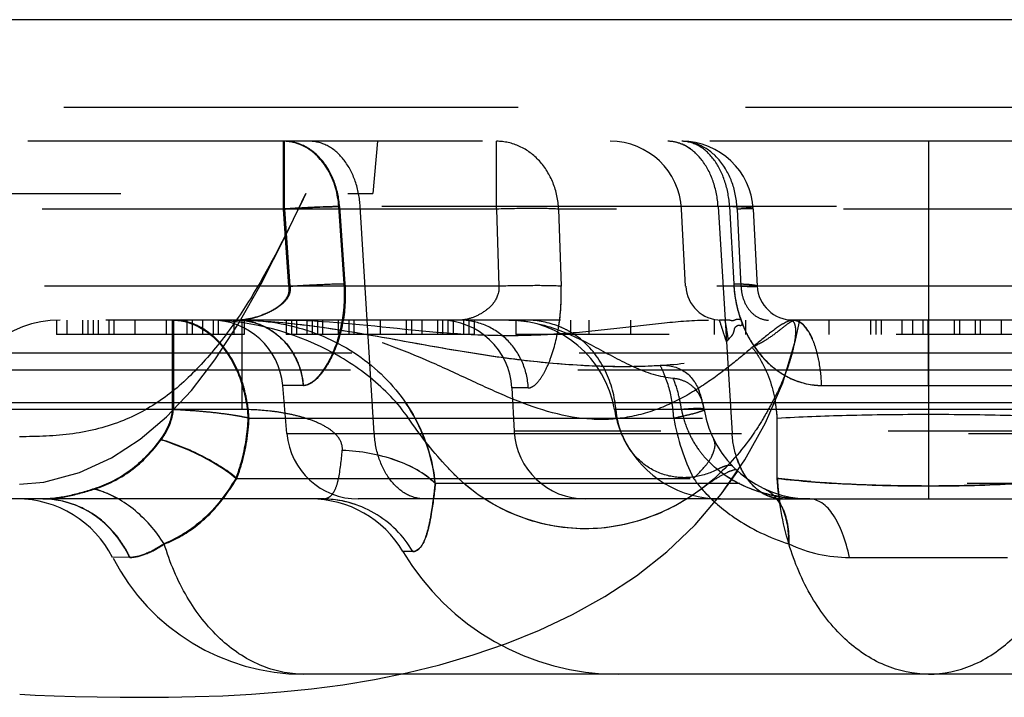
# Model space of a CAD drawing. Units: millimetres. Extents: x 2044 to 2466, y -3751 to -3450.
# Drawn here: x 2146 to 2160, y -3694 to -3685 of the extents above; entities that cross this region are included whole.
import ezdxf

# ---------------------------------------------------------------- set-up
doc = ezdxf.new("R2010")
doc.units = ezdxf.units.MM
doc.linetypes.add('HIDDEN', pattern=[9.525, 6.35, -3.175])
doc.layers.add('DEFAULT_2', color=8, linetype='HIDDEN')

msp = doc.modelspace()

# ---------------------------------------------------------------- linework, layer by layer
at = {"color": 7, "linetype": 'Continuous'}
for p, q in [((2123.561, -3684.629), (2194.025, -3684.629)), ((2123.093, -3689.979), (2194.493, -3689.979)), ((2163.155, -3690.079), (2154.427, -3690.079)), ((2155.885, -3691.329), (2161.698, -3691.329)), ((2157.688, -3692.146), (2159.897, -3692.146)), ((2166.178, -3693.779), (2151.411, -3693.779))]:
    msp.add_line(p, q, dxfattribs=at)
for points in [[(2151.053, -3693.853), (2151.506, -3693.76), (2151.965, -3693.646), (2152.429, -3693.509), (2152.895, -3693.349), (2153.359, -3693.162), (2153.819, -3692.944), (2154.272, -3692.692), (2154.713, -3692.402), (2155.135, -3692.069), (2155.532, -3691.689), (2155.845, -3691.322)], [(2150.172, -3693.984), (2150.608, -3693.927), (2151.053, -3693.853)], [(2146.098, -3694.06), (2146.312, -3694.073), (2146.576, -3694.083), (2146.87, -3694.091), (2147.177, -3694.097), (2147.497, -3694.101), (2147.83, -3694.102), (2148.176, -3694.099), (2148.545, -3694.092), (2148.932, -3694.079), (2149.332, -3694.058), (2149.746, -3694.027), (2150.172, -3693.984)]]:
    msp.add_lwpolyline(points, dxfattribs=at)
for centre, radius, start, end in [((2152.688, -3690.251), 1.747, 5.6274, 8.9776), ((2155.884, -3689.829), 1.5, 207.4188, 270), ((2157.39, -3689.64), 2.348, 227.5031, 228.8409), ((2157.688, -3690.146), 2, 244.9715, 269.9993)]:
    msp.add_arc(centre, radius, start, end, dxfattribs=at)
for points, knots in [([(2154.555, -3690.523), (2154.538, -3690.492), (2154.474, -3690.351), (2154.439, -3690.198), (2154.427, -3690.079)], [0, 0, 0, 0, 0.230729, 1, 1, 1, 1]), ([(2156.842, -3691.958), (2156.843, -3691.894), (2156.835, -3691.675), (2156.77, -3691.446), (2156.671, -3691.324)], [0, 0, 0, 0, 0.288346, 1, 1, 1, 1]), ([(2157.688, -3692.146), (2157.664, -3692.032), (2157.607, -3691.825), (2157.481, -3691.562), (2157.329, -3691.382), (2157.195, -3691.329), (2157.136, -3691.329)], [0, 0, 0, 0, 0.334866, 0.61392, 0.83041, 1, 1, 1, 1]), ([(2155.845, -3691.407), (2155.92, -3691.472), (2156.222, -3691.705), (2156.574, -3691.871), (2156.842, -3691.958)], [0, 0, 0, 0, 0.259383, 1, 1, 1, 1]), ([(2158.793, -3693.779), (2158.585, -3693.779), (2158.15, -3693.685), (2157.58, -3693.293), (2157.123, -3692.698), (2156.92, -3692.217), (2156.842, -3691.958)], [0, 0, 0, 0, 0.219098, 0.454555, 0.715063, 1, 1, 1, 1]), ([(2158.793, -3693.779), (2159, -3693.779), (2159.436, -3693.685), (2160.005, -3693.293), (2160.462, -3692.698), (2160.665, -3692.217), (2160.743, -3691.958)], [0, 0, 0, 0, 0.219098, 0.454555, 0.715063, 1, 1, 1, 1])]:
    msp.add_open_spline(points, degree=3, knots=knots, dxfattribs=at)
at = {"layer": 'DEFAULT_2', "color": 8, "linetype": 'HIDDEN'}
for p, q in [((2191.161, -3685.855), (2126.425, -3685.855)), ((2190.661, -3686.329), (2126.924, -3686.329)), ((2149.782, -3687.277), (2149.782, -3686.329)), ((2149.789, -3687.277), (2149.789, -3686.329)), ((2149.795, -3687.277), (2149.795, -3686.329)), ((2151.093, -3686.329), (2151.029, -3687.059)), ((2152.759, -3687.277), (2152.759, -3686.329)), ((2158.793, -3686.329), (2158.793, -3687.242)), ((2141.157, -3687.059), (2151.029, -3687.059)), ((2150.064, -3687.118), (2150.093, -3687.059)), ((2152.759, -3687.277), (2137.344, -3687.277)), ((2149.858, -3688.355), (2149.782, -3687.277)), ((2149.789, -3687.277), (2149.864, -3688.355)), ((2149.795, -3687.277), (2149.871, -3688.355)), ((2150.629, -3688.321), (2150.554, -3687.242)), ((2167.032, -3687.242), (2150.554, -3687.242)), ((2150.564, -3687.242), (2150.639, -3688.321)), ((2151.049, -3690.416), (2150.853, -3687.242)), ((2152.759, -3687.277), (2152.791, -3688.355)), ((2153.625, -3687.277), (2153.661, -3688.355)), ((2163.957, -3687.277), (2153.625, -3687.277)), ((2155.4, -3688.355), (2155.344, -3687.277)), ((2155.853, -3687.242), (2156.05, -3690.416)), ((2156.014, -3687.242), (2156.071, -3688.321)), ((2156.119, -3687.277), (2156.173, -3688.355)), ((2156.344, -3687.277), (2156.4, -3688.355)), ((2158.793, -3687.242), (2158.793, -3690.416)), ((2152.791, -3688.355), (2137.4, -3688.355)), ((2162.188, -3688.355), (2155.4, -3688.355)), ((2191.75, -3688.829), (2125.836, -3688.829)), ((2146.609, -3688.829), (2146.609, -3689.029)), ((2146.755, -3688.829), (2146.755, -3689.029)), ((2146.974, -3688.829), (2146.974, -3689.029)), ((2147.047, -3688.829), (2147.047, -3689.029)), ((2147.12, -3688.829), (2147.12, -3689.029)), ((2147.193, -3688.829), (2147.193, -3689.029)), ((2147.339, -3688.829), (2147.339, -3689.029)), ((2147.411, -3688.829), (2147.411, -3689.029)), ((2147.703, -3688.829), (2147.703, -3689.029)), ((2148.141, -3688.829), (2148.141, -3689.029)), ((2148.228, -3688.829), (2148.228, -3690.079)), ((2148.236, -3688.829), (2148.236, -3690.079)), ((2148.244, -3688.829), (2148.244, -3690.079)), ((2148.432, -3688.829), (2148.432, -3689.029)), ((2148.505, -3688.829), (2148.505, -3689.029)), ((2148.651, -3688.829), (2148.651, -3689.029)), ((2148.797, -3688.829), (2148.797, -3689.029)), ((2148.87, -3688.829), (2148.87, -3689.029)), ((2149.089, -3688.829), (2149.089, -3689.029)), ((2149.198, -3688.829), (2149.198, -3690.079)), ((2149.234, -3688.829), (2149.234, -3689.029)), ((2149.818, -3688.829), (2149.818, -3689.029)), ((2149.891, -3688.829), (2149.891, -3689.029)), ((2149.964, -3688.829), (2149.964, -3689.029)), ((2150.109, -3688.829), (2150.109, -3689.029)), ((2150.182, -3688.829), (2150.182, -3689.029)), ((2150.255, -3688.829), (2150.255, -3689.029)), ((2150.328, -3688.829), (2150.328, -3689.029)), ((2150.547, -3688.829), (2150.547, -3689.029)), ((2150.693, -3688.829), (2150.693, -3689.029)), ((2150.766, -3688.829), (2150.766, -3689.029)), ((2151.13, -3688.829), (2151.13, -3689.029)), ((2151.495, -3688.829), (2151.495, -3689.029)), ((2151.568, -3688.829), (2151.568, -3689.029)), ((2151.714, -3688.829), (2151.714, -3689.029)), ((2151.932, -3688.829), (2151.932, -3689.029)), ((2152.005, -3688.829), (2152.005, -3689.029)), ((2152.078, -3688.829), (2152.078, -3689.029)), ((2152.151, -3688.829), (2152.151, -3689.029)), ((2152.297, -3688.829), (2152.297, -3689.029)), ((2152.37, -3688.829), (2152.37, -3689.029)), ((2152.443, -3688.829), (2152.443, -3689.029)), ((2153.026, -3688.829), (2153.026, -3689.029)), ((2153.793, -3688.829), (2153.793, -3689.029)), ((2154.047, -3688.829), (2154.047, -3689.029)), ((2154.63, -3688.829), (2154.63, -3689.029)), ((2155.797, -3688.829), (2155.797, -3689.029)), ((2155.9, -3688.829), (2155.874, -3688.829)), ((2155.952, -3688.829), (2155.9, -3688.829)), ((2156.234, -3688.829), (2156.234, -3689.029)), ((2156.934, -3689.11), (2156.994, -3688.829)), ((2157.401, -3688.829), (2157.401, -3689.029)), ((2157.984, -3688.829), (2157.984, -3689.029)), ((2158.057, -3688.829), (2158.057, -3689.029)), ((2158.13, -3688.829), (2158.13, -3689.029)), ((2158.422, -3688.829), (2158.422, -3689.029)), ((2158.568, -3688.829), (2158.568, -3689.029)), ((2158.714, -3688.829), (2158.714, -3689.029)), ((2158.786, -3688.829), (2158.786, -3689.029)), ((2158.793, -3689.742), (2158.793, -3688.829)), ((2158.793, -3688.897), (2158.793, -3688.829)), ((2159.151, -3688.829), (2159.151, -3689.029)), ((2159.224, -3688.829), (2159.224, -3689.029)), ((2159.443, -3688.829), (2159.443, -3689.029)), ((2159.516, -3688.829), (2159.516, -3689.029)), ((2159.807, -3688.829), (2159.807, -3689.029)), ((2158.793, -3689.017), (2158.793, -3688.897)), ((2149.234, -3689.029), (2146.609, -3689.029)), ((2152.443, -3689.029), (2149.818, -3689.029)), ((2164.693, -3689.029), (2153.026, -3689.029)), ((2156.756, -3689.705), (2156.934, -3689.11)), ((2125.338, -3689.286), (2192.248, -3689.286)), ((2156.755, -3689.705), (2156.875, -3689.335)), ((2125.317, -3689.523), (2192.269, -3689.523)), ((2156.518, -3690.265), (2156.756, -3689.705)), ((2149.829, -3690.416), (2149.771, -3689.742)), ((2150.061, -3689.742), (2149.771, -3689.742)), ((2152.972, -3689.777), (2153.004, -3690.382)), ((2153.201, -3689.777), (2152.972, -3689.777)), ((2157.3, -3689.742), (2160.288, -3689.742)), ((2149.198, -3690.079), (2136.408, -3690.079)), ((2148.236, -3690.08), (2148.228, -3690.079)), ((2154.405, -3690.079), (2154.427, -3690.079)), ((2149.285, -3690.199), (2156.679, -3690.199)), ((2149.3, -3690.199), (2149.293, -3690.197)), ((2156.679, -3691.041), (2156.679, -3690.199)), ((2164.579, -3690.382), (2153.004, -3690.382)), ((2156.229, -3690.784), (2156.518, -3690.265)), ((2149.829, -3690.416), (2167.756, -3690.416)), ((2158.793, -3690.416), (2158.793, -3691.329)), ((2158.793, -3690.416), (2158.793, -3691.329)), ((2155.898, -3691.26), (2156.229, -3690.784)), ((2155.898, -3691.26), (2156.128, -3690.941)), ((2149.114, -3691.041), (2156.679, -3691.041)), ((2165.682, -3691.114), (2151.9, -3691.114)), ((2150.321, -3691.329), (2137.887, -3691.329)), ((2155.885, -3691.329), (2150.826, -3691.329)), ((2155.845, -3691.322), (2155.898, -3691.26)), ((2147.631, -3692.146), (2147.394, -3692.145)), ((2151.587, -3692.064), (2151.451, -3692.064)), ((2151.411, -3693.779), (2150.065, -3693.779))]:
    msp.add_line(p, q, dxfattribs=at)
msp.add_lwpolyline([(2146.093, -3691.12), (2146.431, -3691.092), (2146.931, -3690.96), (2147.379, -3690.752), (2147.78, -3690.491), (2148.147, -3690.181), (2148.494, -3689.812), (2148.824, -3689.383), (2149.146, -3688.887), (2149.467, -3688.321), (2149.807, -3687.653), (2150.093, -3687.059)], dxfattribs=at)
for centre, radius, start, end in [((2154.345, -3687.329), 1, 3, 90), ((2155.345, -3687.329), 1, 3, 90), ((2151.06, -3705.492), 18.26, 93.1023, 94.0134), ((2151.067, -3705.495), 18.263, 93.1048, 94.0139), ((2150.654, -3688.456), 3.009, 354.3471, 1.9054), ((2155.9, -3688.329), 0.5, 183, 270), ((2156.9, -3688.329), 0.5, 183, 270), ((2146.659, -3690.329), 1.5, 90, 170.4059), ((2148.774, -3689.829), 1, 5, 90), ((2149.127, -3689.69), 0.86, 85.3968, 89.9907), ((2149.124, -3689.719), 0.889, 67.4216, 85.3268), ((2151.973, -3689.829), 1, 3, 90), ((2152.926, -3690.329), 1.5, 9.5941, 90), ((2150.838, -3688.474), 2.823, 351.0211, 352.7027), ((2150.781, -3688.467), 2.881, 352.7011, 354.318), ((2109.57, -3703.679), 48.626, 17.656, 17.7813), ((2146.281, -3690.582), 9.828, 9.0904, 10.2732), ((2150.934, -3688.489), 2.727, 349.125, 351.0242), ((2153.197, -3690.004), 1.17, 56.5636, 62.813), ((2109.799, -3703.606), 48.386, 17.5337, 17.6562), ((2110.08, -3703.517), 48.092, 17.4031, 17.5334), ((2154.997, -3688.291), 1.287, 319.1217, 320.9673), ((2146.299, -3690.579), 9.81, 8.6612, 9.0902), ((2154.178, -3690.329), 1.5, 9.5941, 19.8067), ((2147.219, -3690.327), 2.077, 3.5349, 9.7336), ((2147.227, -3690.327), 2.077, 3.5349, 9.7336), ((2149.467, -3691.364), 2.446, 5.8622, 34.6718), ((2153.159, -3690.327), 2.079, 3.5303, 9.6992), ((2153.495, -3690.325), 1.863, 7.571, 10.7192), ((2154.617, -3690.325), 2.066, 3.5098, 11.4539), ((2154.606, -3690.327), 2.078, 3.5308, 10.0251), ((2155.884, -3689.829), 1.5, 189.5941, 207.4188), ((2156.677, -3689.829), 1.359, 190.5924, 194.8734), ((2157.136, -3689.829), 1.5, 189.5941, 270), ((2158.193, -3689.699), 3, 189.5945, 206.5765), ((2156.713, -3689.819), 1.396, 194.8953, 206.8706), ((2154.002, -3690.329), 1, 183, 270), ((2150.826, -3690.329), 1, 185, 270), ((2156.74, -3689.805), 1.427, 206.9161, 216.177), ((2156.778, -3689.777), 1.474, 216.1664, 223.4712), ((2157.211, -3690.392), 1.155, 199.1708, 204.7707), ((2156.896, -3689.634), 1.66, 239.1138, 240.1148), ((2156.979, -3690.525), 0.887, 216.0438, 217.6518), ((2160.838, -3690.783), 4.166, 183.5405, 186.6397), ((2158.368, -3675.927), 15.209, 265.4035, 265.9713), ((2146.059, -3692.829), 1.5, 27.1007, 90), ((2150.16, -3692.829), 1.5, 30.6638, 90), ((2157.354, -3689.679), 2.294, 225.0919, 227.5073), ((2156.792, -3690.726), 0.611, 237.1822, 241.2023), ((2157.066, -3689.145), 2.181, 256.2902, 261.838), ((2160.83, -3690.784), 4.159, 186.6397, 187.6021), ((2160.814, -3690.787), 4.142, 187.602, 188.5535), ((2157.098, -3688.935), 2.392, 261.7827, 263.3505), ((2146.249, -3692.792), 1.53, 24.9632, 29.7302), ((2150.065, -3690.779), 3, 207.337, 270), ((2154.461, -3690.279), 3.5, 210.6638, 270)]:
    msp.add_arc(centre, radius, start, end, dxfattribs=at)
for points, knots in [([(2150.063, -3686.397), (2150.041, -3686.386), (2149.952, -3686.348), (2149.854, -3686.329), (2149.782, -3686.329)], [0, 0, 0, 0, 0.255962, 1, 1, 1, 1]), ([(2150.559, -3687.242), (2150.551, -3687.121), (2150.502, -3686.888), (2150.333, -3686.588), (2150.087, -3686.38), (2149.885, -3686.329), (2149.789, -3686.329)], [0, 0, 0, 0, 0.278728, 0.540349, 0.778742, 1, 1, 1, 1]), ([(2150.069, -3686.397), (2150.047, -3686.386), (2149.958, -3686.348), (2149.861, -3686.329), (2149.789, -3686.329)], [0, 0, 0, 0, 0.255998, 1, 1, 1, 1]), ([(2150.564, -3687.242), (2150.556, -3687.121), (2150.507, -3686.888), (2150.339, -3686.588), (2150.093, -3686.381), (2149.891, -3686.329), (2149.795, -3686.329)], [0, 0, 0, 0, 0.278893, 0.540585, 0.778915, 1, 1, 1, 1]), ([(2150.554, -3687.242), (2150.542, -3687.064), (2150.451, -3686.728), (2150.204, -3686.468), (2150.063, -3686.397)], [0, 0, 0, 0, 0.530083, 1, 1, 1, 1]), ([(2150.853, -3687.242), (2150.846, -3687.122), (2150.802, -3686.891), (2150.65, -3686.592), (2150.426, -3686.383), (2150.237, -3686.329), (2150.149, -3686.329)], [0, 0, 0, 0, 0.288236, 0.554104, 0.788887, 1, 1, 1, 1]), ([(2153.625, -3687.277), (2153.62, -3687.152), (2153.568, -3686.907), (2153.377, -3686.594), (2153.095, -3686.38), (2152.868, -3686.329), (2152.759, -3686.329)], [0, 0, 0, 0, 0.266049, 0.522577, 0.766014, 1, 1, 1, 1]), ([(2155.853, -3687.242), (2155.846, -3687.122), (2155.802, -3686.891), (2155.65, -3686.592), (2155.426, -3686.383), (2155.237, -3686.329), (2155.149, -3686.329)], [0, 0, 0, 0, 0.288236, 0.554104, 0.788887, 1, 1, 1, 1]), ([(2155.627, -3686.592), (2155.606, -3686.566), (2155.525, -3686.472), (2155.42, -3686.397), (2155.335, -3686.365)], [0, 0, 0, 0, 0.266469, 1, 1, 1, 1]), ([(2156.014, -3687.242), (2156.007, -3687.122), (2155.965, -3686.892), (2155.822, -3686.594), (2155.611, -3686.384), (2155.429, -3686.329), (2155.345, -3686.329)], [0, 0, 0, 0, 0.293615, 0.561983, 0.794789, 1, 1, 1, 1]), ([(2156.119, -3687.277), (2156.114, -3687.153), (2156.07, -3686.911), (2155.902, -3686.6), (2155.652, -3686.383), (2155.444, -3686.329), (2155.345, -3686.329)], [0, 0, 0, 0, 0.278484, 0.54046, 0.779021, 1, 1, 1, 1]), ([(2150.093, -3687.059), (2149.891, -3687.479), (2149.585, -3688.112), (2149.084, -3688.906), (2148.649, -3689.455), (2148.146, -3689.923), (2147.537, -3690.269), (2146.835, -3690.443), (2146.341, -3690.459), (2146.093, -3690.459)], [0, 0, 0, 0, 0.24784, 0.373813, 0.499168, 0.619489, 0.737826, 0.867719, 1, 1, 1, 1]), ([(2149.789, -3687.277), (2149.861, -3687.272), (2150.118, -3687.256), (2150.375, -3687.243), (2150.559, -3687.242)], [0, 0, 0, 0, 0.28351, 1, 1, 1, 1]), ([(2149.795, -3687.277), (2149.868, -3687.272), (2150.124, -3687.256), (2150.38, -3687.243), (2150.564, -3687.242)], [0, 0, 0, 0, 0.283357, 1, 1, 1, 1]), ([(2150.554, -3687.242), (2150.52, -3687.242), (2150.359, -3687.245), (2150.199, -3687.252), (2150.072, -3687.259)], [0, 0, 0, 0, 0.209803, 1, 1, 1, 1]), ([(2150.559, -3687.242), (2150.525, -3687.242), (2150.365, -3687.245), (2150.204, -3687.252), (2150.078, -3687.259)], [0, 0, 0, 0, 0.209992, 1, 1, 1, 1]), ([(2153.625, -3687.277), (2153.504, -3687.27), (2153.214, -3687.267), (2152.925, -3687.272), (2152.759, -3687.277)], [0, 0, 0, 0, 0.422217, 1, 1, 1, 1]), ([(2156.344, -3687.277), (2156.344, -3687.274), (2156.335, -3687.267), (2156.307, -3687.259), (2156.244, -3687.251), (2156.141, -3687.245), (2156.06, -3687.243), (2156.014, -3687.242)], [0, 0, 0, 0, 0.027124, 0.080008, 0.274963, 0.585938, 1, 1, 1, 1]), ([(2156.344, -3687.277), (2156.344, -3687.276), (2156.336, -3687.276), (2156.328, -3687.274), (2156.308, -3687.274), (2156.271, -3687.274), (2156.207, -3687.275), (2156.151, -3687.276), (2156.119, -3687.277)], [0, 0, 0, 0, 0.017692, 0.066642, 0.147259, 0.259127, 0.573409, 1, 1, 1, 1]), ([(2149.858, -3688.355), (2149.931, -3688.35), (2150.187, -3688.334), (2150.445, -3688.322), (2150.629, -3688.321)], [0, 0, 0, 0, 0.2836, 1, 1, 1, 1]), ([(2149.864, -3688.355), (2149.937, -3688.35), (2150.193, -3688.334), (2150.45, -3688.322), (2150.634, -3688.321)], [0, 0, 0, 0, 0.28347, 1, 1, 1, 1]), ([(2149.864, -3688.355), (2149.937, -3688.35), (2150.193, -3688.334), (2150.45, -3688.322), (2150.634, -3688.321)], [0, 0, 0, 0, 0.283444, 1, 1, 1, 1]), ([(2149.871, -3688.355), (2149.943, -3688.35), (2150.199, -3688.334), (2150.456, -3688.322), (2150.639, -3688.321)], [0, 0, 0, 0, 0.283315, 1, 1, 1, 1]), ([(2150.634, -3688.321), (2150.646, -3688.496), (2150.63, -3688.833), (2150.515, -3689.222), (2150.382, -3689.476), (2150.263, -3689.64), (2150.139, -3689.742), (2150.058, -3689.742)], [0, 0, 0, 0, 0.324988, 0.617047, 0.742856, 0.850379, 1, 1, 1, 1]), ([(2150.639, -3688.321), (2150.652, -3688.496), (2150.635, -3688.834), (2150.52, -3689.222), (2150.386, -3689.476), (2150.267, -3689.64), (2150.142, -3689.742), (2150.061, -3689.742)], [0, 0, 0, 0, 0.324812, 0.616725, 0.742507, 0.85006, 1, 1, 1, 1]), ([(2150.605, -3688.829), (2150.612, -3688.788), (2150.635, -3688.62), (2150.638, -3688.449), (2150.629, -3688.321)], [0, 0, 0, 0, 0.244296, 1, 1, 1, 1]), ([(2150.61, -3688.829), (2150.617, -3688.788), (2150.64, -3688.62), (2150.643, -3688.449), (2150.634, -3688.321)], [0, 0, 0, 0, 0.244299, 1, 1, 1, 1]), ([(2156.071, -3688.321), (2156.081, -3688.501), (2156.153, -3688.855), (2156.41, -3689.318), (2156.802, -3689.654), (2157.136, -3689.742), (2157.3, -3689.742)], [0, 0, 0, 0, 0.264457, 0.518509, 0.760489, 1, 1, 1, 1]), ([(2156.071, -3688.321), (2156.118, -3688.321), (2156.199, -3688.323), (2156.3, -3688.329), (2156.364, -3688.338), (2156.392, -3688.346), (2156.4, -3688.352), (2156.4, -3688.355)], [0, 0, 0, 0, 0.414085, 0.725029, 0.919957, 0.972846, 1, 1, 1, 1]), ([(2156.071, -3688.321), (2156.075, -3688.392), (2156.092, -3688.535), (2156.123, -3688.676), (2156.145, -3688.744)], [0, 0, 0, 0, 0.501113, 1, 1, 1, 1]), ([(2149.864, -3688.355), (2149.874, -3688.399), (2149.86, -3688.492), (2149.776, -3688.593), (2149.675, -3688.668), (2149.534, -3688.743), (2149.353, -3688.807), (2149.203, -3688.829), (2149.13, -3688.829)], [0, 0, 0, 0, 0.138679, 0.27241, 0.402313, 0.529214, 0.773118, 1, 1, 1, 1]), ([(2149.871, -3688.355), (2149.88, -3688.399), (2149.866, -3688.493), (2149.781, -3688.593), (2149.68, -3688.668), (2149.539, -3688.744), (2149.357, -3688.807), (2149.206, -3688.829), (2149.133, -3688.829)], [0, 0, 0, 0, 0.138553, 0.272205, 0.402066, 0.528956, 0.77292, 1, 1, 1, 1]), ([(2149.625, -3688.691), (2149.656, -3688.674), (2149.716, -3688.636), (2149.796, -3688.565), (2149.859, -3688.471), (2149.866, -3688.392), (2149.858, -3688.355)], [0, 0, 0, 0, 0.240884, 0.486727, 0.739074, 1, 1, 1, 1]), ([(2152.791, -3688.355), (2152.798, -3688.431), (2152.746, -3688.581), (2152.586, -3688.719), (2152.417, -3688.804), (2152.298, -3688.829), (2152.242, -3688.829)], [0, 0, 0, 0, 0.286661, 0.548964, 0.787815, 1, 1, 1, 1]), ([(2153.661, -3688.355), (2153.539, -3688.348), (2153.249, -3688.346), (2152.959, -3688.35), (2152.791, -3688.355)], [0, 0, 0, 0, 0.421421, 1, 1, 1, 1]), ([(2153.66, -3688.355), (2153.539, -3688.348), (2153.249, -3688.346), (2152.959, -3688.35), (2152.791, -3688.355)], [0, 0, 0, 0, 0.42136, 1, 1, 1, 1]), ([(2153.201, -3689.777), (2153.229, -3689.777), (2153.296, -3689.744), (2153.375, -3689.65), (2153.455, -3689.511), (2153.559, -3689.255), (2153.649, -3688.865), (2153.667, -3688.532), (2153.661, -3688.355)], [0, 0, 0, 0, 0.054486, 0.132392, 0.235679, 0.361133, 0.661371, 1, 1, 1, 1]), ([(2156.173, -3688.355), (2156.205, -3688.356), (2156.251, -3688.357), (2156.307, -3688.357), (2156.34, -3688.357), (2156.364, -3688.357), (2156.384, -3688.357), (2156.392, -3688.355), (2156.4, -3688.357), (2156.4, -3688.355)], [0, 0, 0, 0, 0.427646, 0.599977, 0.742586, 0.85457, 0.935101, 0.983642, 1, 1, 1, 1]), ([(2156.4, -3688.355), (2156.4, -3688.357), (2156.392, -3688.355), (2156.384, -3688.357), (2156.364, -3688.357), (2156.34, -3688.357), (2156.307, -3688.357), (2156.251, -3688.357), (2156.205, -3688.356), (2156.173, -3688.355)], [0, 0, 0, 0, 0.016361, 0.064902, 0.145433, 0.257414, 0.40002, 0.572351, 1, 1, 1, 1]), ([(2156.173, -3688.355), (2156.176, -3688.418), (2156.198, -3688.538), (2156.281, -3688.694), (2156.406, -3688.802), (2156.51, -3688.829), (2156.559, -3688.829)], [0, 0, 0, 0, 0.27889, 0.541047, 0.779452, 1, 1, 1, 1]), ([(2149.356, -3688.798), (2149.379, -3688.792), (2149.472, -3688.765), (2149.562, -3688.727), (2149.625, -3688.691)], [0, 0, 0, 0, 0.243746, 1, 1, 1, 1]), ([(2148.228, -3688.829), (2148.361, -3688.829), (2148.644, -3688.909), (2148.979, -3689.223), (2149.208, -3689.671), (2149.274, -3690.018), (2149.285, -3690.199)], [0, 0, 0, 0, 0.211137, 0.445904, 0.711732, 1, 1, 1, 1]), ([(2148.236, -3688.829), (2148.369, -3688.829), (2148.652, -3688.909), (2148.987, -3689.223), (2149.215, -3689.671), (2149.281, -3690.018), (2149.293, -3690.199)], [0, 0, 0, 0, 0.211137, 0.445904, 0.711732, 1, 1, 1, 1]), ([(2149.267, -3689.975), (2149.24, -3689.818), (2149.153, -3689.522), (2148.92, -3689.147), (2148.606, -3688.892), (2148.355, -3688.829), (2148.236, -3688.829)], [0, 0, 0, 0, 0.287612, 0.550825, 0.78547, 1, 1, 1, 1]), ([(2148.554, -3688.895), (2148.529, -3688.884), (2148.43, -3688.847), (2148.323, -3688.829), (2148.244, -3688.829)], [0, 0, 0, 0, 0.255486, 1, 1, 1, 1]), ([(2151.526, -3690.199), (2151.379, -3689.985), (2151.003, -3689.6), (2150.085, -3689.03), (2149.255, -3688.829), (2148.706, -3688.829)], [0, 0, 0, 0, 0.240723, 0.490839, 1, 1, 1, 1]), ([(2149.076, -3688.829), (2149.646, -3688.829), (2150.732, -3688.975), (2152.263, -3689.278), (2153.685, -3689.466), (2154.603, -3689.488), (2155.043, -3689.461)], [0, 0, 0, 0, 0.284545, 0.543586, 0.779887, 1, 1, 1, 1]), ([(2149.076, -3688.829), (2149.447, -3688.829), (2150.167, -3688.894), (2151.201, -3689.071), (2152.172, -3689.252), (2153.093, -3689.393), (2153.976, -3689.471), (2154.82, -3689.484), (2155.608, -3689.423), (2156.104, -3689.297), (2156.326, -3689.206)], [0, 0, 0, 0, 0.151792, 0.295097, 0.429681, 0.556404, 0.676837, 0.792329, 0.901943, 1, 1, 1, 1]), ([(2149.13, -3688.829), (2149.245, -3688.829), (2149.479, -3688.877), (2149.778, -3689.078), (2149.987, -3689.38), (2150.048, -3689.62), (2150.058, -3689.742)], [0, 0, 0, 0, 0.242234, 0.4889, 0.74196, 1, 1, 1, 1]), ([(2149.13, -3688.829), (2149.245, -3688.829), (2149.479, -3688.877), (2149.778, -3689.078), (2149.987, -3689.38), (2150.048, -3689.62), (2150.058, -3689.742)], [0, 0, 0, 0, 0.242234, 0.4889, 0.74196, 1, 1, 1, 1]), ([(2149.198, -3688.829), (2149.524, -3688.829), (2150.178, -3688.935), (2151.045, -3689.413), (2151.676, -3690.169), (2151.868, -3690.798), (2151.9, -3691.114)], [0, 0, 0, 0, 0.253386, 0.504241, 0.752939, 1, 1, 1, 1]), ([(2156.898, -3688.829), (2156.876, -3688.829), (2156.823, -3688.846), (2156.699, -3688.914), (2156.51, -3689.061), (2156.245, -3689.285), (2155.924, -3689.547), (2155.546, -3689.815), (2155.11, -3690.049), (2154.616, -3690.203), (2153.89, -3690.249), (2153.161, -3690.021), (2152.459, -3689.701), (2151.714, -3689.351), (2150.734, -3688.962), (2149.885, -3688.829), (2149.458, -3688.829)], [0, 0, 0, 0, 0.008193, 0.019799, 0.052781, 0.096741, 0.148936, 0.20688, 0.268473, 0.332218, 0.397629, 0.535652, 0.609277, 0.685203, 0.84135, 1, 1, 1, 1]), ([(2149.79, -3688.829), (2150.354, -3688.829), (2151.176, -3688.929), (2152.249, -3689.028), (2153.006, -3689.052), (2153.733, -3689.018), (2154.429, -3688.945), (2155.085, -3688.865), (2155.512, -3688.829), (2155.718, -3688.829)], [0, 0, 0, 0, 0.28455, 0.416882, 0.543781, 0.666091, 0.784062, 0.896484, 1, 1, 1, 1]), ([(2150.061, -3689.742), (2150.117, -3689.74), (2150.248, -3689.66), (2150.464, -3689.363), (2150.568, -3689.055), (2150.605, -3688.829)], [0, 0, 0, 0, 0.151955, 0.379949, 1, 1, 1, 1]), ([(2150.061, -3689.742), (2150.118, -3689.741), (2150.25, -3689.66), (2150.468, -3689.363), (2150.572, -3689.055), (2150.61, -3688.829)], [0, 0, 0, 0, 0.154196, 0.381739, 1, 1, 1, 1]), ([(2153.201, -3689.777), (2153.195, -3689.652), (2153.136, -3689.402), (2152.921, -3689.088), (2152.609, -3688.879), (2152.363, -3688.829), (2152.242, -3688.829)], [0, 0, 0, 0, 0.254608, 0.506419, 0.754509, 1, 1, 1, 1]), ([(2152.931, -3688.829), (2153.151, -3688.829), (2153.58, -3688.922), (2154.142, -3689.201), (2154.659, -3689.495), (2155.036, -3689.623), (2155.226, -3689.64)], [0, 0, 0, 0, 0.269908, 0.523854, 0.76686, 1, 1, 1, 1]), ([(2153.731, -3688.964), (2153.689, -3688.942), (2153.508, -3688.863), (2153.308, -3688.829), (2153.159, -3688.829)], [0, 0, 0, 0, 0.241968, 1, 1, 1, 1]), ([(2156.085, -3688.83), (2156.074, -3688.836), (2156.047, -3688.845), (2156.023, -3688.832), (2156.01, -3688.829)], [0, 0, 0, 0, 0.488994, 1, 1, 1, 1]), ([(2156.174, -3688.829), (2156.18, -3688.838), (2156.185, -3688.855), (2156.185, -3688.877), (2156.185, -3688.895), (2156.172, -3688.911), (2156.152, -3688.904), (2156.133, -3688.902), (2156.116, -3688.913), (2156.1, -3688.924), (2156.078, -3688.943), (2156.076, -3688.967), (2156.073, -3688.982)], [0, 0, 0, 0, 0.141719, 0.22251, 0.297187, 0.371368, 0.456382, 0.544044, 0.626129, 0.712602, 0.798873, 1, 1, 1, 1]), ([(2156.176, -3688.829), (2156.161, -3688.824), (2156.13, -3688.813), (2156.099, -3688.824), (2156.085, -3688.83)], [0, 0, 0, 0, 0.509944, 1, 1, 1, 1]), ([(2156.326, -3689.206), (2156.399, -3689.176), (2156.532, -3689.104), (2156.698, -3688.983), (2156.811, -3688.89), (2156.884, -3688.842), (2156.916, -3688.829), (2156.929, -3688.829)], [0, 0, 0, 0, 0.331791, 0.630614, 0.863351, 0.944622, 1, 1, 1, 1]), ([(2156.86, -3688.829), (2156.871, -3688.829), (2156.895, -3688.836), (2156.919, -3688.87), (2156.932, -3688.917), (2156.938, -3689.007), (2156.922, -3689.15), (2156.894, -3689.269), (2156.875, -3689.335)], [0, 0, 0, 0, 0.061476, 0.128562, 0.216013, 0.32818, 0.6239, 1, 1, 1, 1]), ([(2157.3, -3689.742), (2157.295, -3689.623), (2157.278, -3689.451), (2157.224, -3689.233), (2157.152, -3689.025), (2157.026, -3688.829), (2156.9, -3688.829)], [0, 0, 0, 0, 0.342478, 0.498278, 0.638141, 1, 1, 1, 1]), ([(2156.9, -3688.829), (2156.922, -3688.829), (2156.953, -3688.836), (2156.98, -3688.849), (2156.987, -3688.853)], [0, 0, 0, 0, 0.735997, 1, 1, 1, 1]), ([(2156.987, -3688.853), (2157.003, -3688.862), (2157.023, -3688.876), (2157.041, -3688.893), (2157.045, -3688.897)], [0, 0, 0, 0, 0.73519, 1, 1, 1, 1]), ([(2148.837, -3689.086), (2148.825, -3689.074), (2148.775, -3689.029), (2148.722, -3688.989), (2148.68, -3688.962)], [0, 0, 0, 0, 0.25566, 1, 1, 1, 1]), ([(2149.465, -3688.897), (2149.627, -3688.965), (2149.919, -3689.206), (2150.041, -3689.561), (2150.056, -3689.742)], [0, 0, 0, 0, 0.491213, 1, 1, 1, 1]), ([(2157.045, -3688.897), (2157.053, -3688.905), (2157.087, -3688.942), (2157.115, -3688.984), (2157.134, -3689.017)], [0, 0, 0, 0, 0.22712, 1, 1, 1, 1]), ([(2149.274, -3689.975), (2149.259, -3689.887), (2149.182, -3689.563), (2149.013, -3689.254), (2148.837, -3689.086)], [0, 0, 0, 0, 0.269573, 1, 1, 1, 1]), ([(2154.414, -3689.978), (2154.385, -3689.793), (2154.265, -3689.426), (2154.001, -3689.134), (2153.842, -3689.028)], [0, 0, 0, 0, 0.494708, 1, 1, 1, 1]), ([(2156.259, -3689.03), (2156.274, -3689.059), (2156.335, -3689.17), (2156.41, -3689.274), (2156.472, -3689.344)], [0, 0, 0, 0, 0.254043, 1, 1, 1, 1]), ([(2156.326, -3689.206), (2156.366, -3689.257), (2156.523, -3689.486), (2156.615, -3689.756), (2156.652, -3689.965)], [0, 0, 0, 0, 0.235629, 1, 1, 1, 1]), ([(2156.472, -3689.344), (2156.495, -3689.37), (2156.589, -3689.468), (2156.698, -3689.552), (2156.786, -3689.602)], [0, 0, 0, 0, 0.25319, 1, 1, 1, 1]), ([(2156.875, -3689.335), (2156.862, -3689.381), (2156.799, -3689.58), (2156.715, -3689.772), (2156.642, -3689.915)], [0, 0, 0, 0, 0.229918, 1, 1, 1, 1]), ([(2155.043, -3689.461), (2155.159, -3689.454), (2155.406, -3689.506), (2155.55, -3689.713), (2155.589, -3689.821)], [0, 0, 0, 0, 0.501655, 1, 1, 1, 1]), ([(2155.043, -3689.461), (2155.062, -3689.5), (2155.137, -3689.665), (2155.186, -3689.841), (2155.209, -3689.976)], [0, 0, 0, 0, 0.242133, 1, 1, 1, 1]), ([(2155.226, -3689.64), (2155.279, -3689.645), (2155.383, -3689.67), (2155.564, -3689.793), (2155.634, -3689.953), (2155.654, -3690.061)], [0, 0, 0, 0, 0.250144, 0.489935, 1, 1, 1, 1]), ([(2155.325, -3689.978), (2155.319, -3689.949), (2155.295, -3689.834), (2155.259, -3689.721), (2155.226, -3689.64)], [0, 0, 0, 0, 0.253007, 1, 1, 1, 1]), ([(2156.786, -3689.602), (2156.902, -3689.668), (2157.076, -3689.73), (2157.254, -3689.742), (2157.3, -3689.742)], [0, 0, 0, 0, 0.747016, 1, 1, 1, 1]), ([(2156.642, -3689.915), (2156.63, -3689.938), (2156.581, -3690.034), (2156.528, -3690.128), (2156.486, -3690.199)], [0, 0, 0, 0, 0.240987, 1, 1, 1, 1]), ([(2148.228, -3690.079), (2148.225, -3690.118), (2148.199, -3690.269), (2148.126, -3690.41), (2148.057, -3690.5)], [0, 0, 0, 0, 0.257082, 1, 1, 1, 1]), ([(2148.236, -3690.079), (2148.232, -3690.118), (2148.206, -3690.269), (2148.133, -3690.41), (2148.065, -3690.5)], [0, 0, 0, 0, 0.257082, 1, 1, 1, 1]), ([(2148.065, -3690.5), (2148.088, -3690.47), (2148.173, -3690.344), (2148.226, -3690.194), (2148.236, -3690.079)], [0, 0, 0, 0, 0.245655, 1, 1, 1, 1]), ([(2148.073, -3690.5), (2148.095, -3690.47), (2148.181, -3690.344), (2148.233, -3690.194), (2148.244, -3690.079)], [0, 0, 0, 0, 0.245655, 1, 1, 1, 1]), ([(2149.293, -3690.199), (2149.218, -3690.181), (2149.056, -3690.154), (2148.801, -3690.121), (2148.524, -3690.095), (2148.333, -3690.086), (2148.236, -3690.079)], [0, 0, 0, 0, 0.216462, 0.461379, 0.725874, 1, 1, 1, 1]), ([(2149.285, -3690.199), (2149.21, -3690.181), (2149.048, -3690.154), (2148.793, -3690.121), (2148.519, -3690.096), (2148.33, -3690.086), (2148.236, -3690.08)], [0, 0, 0, 0, 0.218057, 0.464779, 0.731224, 1, 1, 1, 1]), ([(2150.603, -3690.65), (2150.61, -3690.59), (2150.563, -3690.458), (2150.407, -3690.334), (2150.222, -3690.243), (2150.024, -3690.179), (2149.821, -3690.132), (2149.546, -3690.091), (2149.337, -3690.079), (2149.198, -3690.079)], [0, 0, 0, 0, 0.11124, 0.234032, 0.360708, 0.488257, 0.616136, 0.744093, 1, 1, 1, 1]), ([(2155.234, -3690.199), (2155.295, -3690.184), (2155.4, -3690.161), (2155.532, -3690.13), (2155.612, -3690.103), (2155.648, -3690.092), (2155.657, -3690.083), (2155.657, -3690.079)], [0, 0, 0, 0, 0.419604, 0.732162, 0.925603, 0.9758, 1, 1, 1, 1]), ([(2155.657, -3690.079), (2155.656, -3690.077), (2155.648, -3690.072), (2155.621, -3690.066), (2155.56, -3690.064), (2155.463, -3690.069), (2155.386, -3690.075), (2155.341, -3690.079)], [0, 0, 0, 0, 0.025719, 0.078268, 0.270774, 0.580501, 1, 1, 1, 1]), ([(2149.285, -3690.199), (2149.281, -3690.273), (2149.257, -3690.559), (2149.189, -3690.841), (2149.114, -3691.041)], [0, 0, 0, 0, 0.258089, 1, 1, 1, 1]), ([(2149.293, -3690.199), (2149.289, -3690.273), (2149.265, -3690.559), (2149.197, -3690.841), (2149.122, -3691.041)], [0, 0, 0, 0, 0.258089, 1, 1, 1, 1]), ([(2149.122, -3691.041), (2149.146, -3690.976), (2149.237, -3690.703), (2149.283, -3690.416), (2149.293, -3690.199)], [0, 0, 0, 0, 0.241904, 1, 1, 1, 1]), ([(2149.13, -3691.041), (2149.154, -3690.976), (2149.245, -3690.703), (2149.291, -3690.416), (2149.3, -3690.199)], [0, 0, 0, 0, 0.241904, 1, 1, 1, 1]), ([(2152.225, -3691.041), (2152.161, -3690.979), (2151.907, -3690.717), (2151.682, -3690.426), (2151.526, -3690.199)], [0, 0, 0, 0, 0.243213, 1, 1, 1, 1]), ([(2156.486, -3690.199), (2156.438, -3690.28), (2156.243, -3690.586), (2156.001, -3690.862), (2155.801, -3691.041)], [0, 0, 0, 0, 0.26014, 1, 1, 1, 1]), ([(2156.679, -3690.199), (2157.002, -3690.179), (2157.706, -3690.153), (2158.793, -3690.141), (2159.879, -3690.153), (2160.584, -3690.179), (2160.906, -3690.199)], [0, 0, 0, 0, 0.22914, 0.500002, 0.770864, 1, 1, 1, 1]), ([(2148.057, -3690.5), (2147.937, -3690.66), (2147.672, -3690.951), (2147.316, -3691.128), (2147.138, -3691.186)], [0, 0, 0, 0, 0.514822, 1, 1, 1, 1]), ([(2148.065, -3690.5), (2147.944, -3690.661), (2147.677, -3690.954), (2147.319, -3691.13), (2147.139, -3691.188)], [0, 0, 0, 0, 0.514756, 1, 1, 1, 1]), ([(2147.139, -3691.188), (2147.319, -3691.13), (2147.677, -3690.954), (2147.944, -3690.661), (2148.065, -3690.5)], [0, 0, 0, 0, 0.485244, 1, 1, 1, 1]), ([(2147.14, -3691.191), (2147.321, -3691.132), (2147.682, -3690.956), (2147.951, -3690.661), (2148.073, -3690.5)], [0, 0, 0, 0, 0.485311, 1, 1, 1, 1]), ([(2149.114, -3691.041), (2148.968, -3690.92), (2148.627, -3690.709), (2148.256, -3690.56), (2148.057, -3690.5)], [0, 0, 0, 0, 0.477233, 1, 1, 1, 1]), ([(2149.122, -3691.041), (2148.976, -3690.92), (2148.635, -3690.709), (2148.264, -3690.56), (2148.065, -3690.5)], [0, 0, 0, 0, 0.477233, 1, 1, 1, 1]), ([(2149.122, -3691.041), (2148.976, -3690.92), (2148.635, -3690.709), (2148.264, -3690.56), (2148.065, -3690.5)], [0, 0, 0, 0, 0.47724, 1, 1, 1, 1]), ([(2149.13, -3691.041), (2148.983, -3690.92), (2148.643, -3690.709), (2148.272, -3690.56), (2148.073, -3690.5)], [0, 0, 0, 0, 0.47724, 1, 1, 1, 1]), ([(2151.754, -3691.329), (2151.665, -3691.329), (2151.477, -3691.276), (2151.253, -3691.067), (2151.101, -3690.768), (2151.057, -3690.537), (2151.049, -3690.416)], [0, 0, 0, 0, 0.210727, 0.445595, 0.71156, 1, 1, 1, 1]), ([(2155.843, -3690.917), (2155.739, -3690.971), (2155.515, -3691.043), (2155.158, -3691.028), (2154.8, -3690.87), (2154.622, -3690.654), (2154.555, -3690.523)], [0, 0, 0, 0, 0.235511, 0.461102, 0.705028, 1, 1, 1, 1]), ([(2155.51, -3691.041), (2155.564, -3690.991), (2155.659, -3690.893), (2155.783, -3690.728), (2155.829, -3690.57), (2155.794, -3690.5)], [0, 0, 0, 0, 0.350052, 0.632042, 1, 1, 1, 1]), ([(2156.754, -3691.329), (2156.666, -3691.329), (2156.477, -3691.276), (2156.253, -3691.067), (2156.101, -3690.768), (2156.057, -3690.537), (2156.05, -3690.416)], [0, 0, 0, 0, 0.211113, 0.445896, 0.711764, 1, 1, 1, 1]), ([(2150.321, -3691.329), (2150.343, -3691.329), (2150.386, -3691.323), (2150.457, -3691.281), (2150.514, -3691.186), (2150.573, -3690.972), (2150.588, -3690.786), (2150.603, -3690.65)], [0, 0, 0, 0, 0.082293, 0.162486, 0.301538, 0.485454, 1, 1, 1, 1]), ([(2151.903, -3691.114), (2151.752, -3690.964), (2151.322, -3690.741), (2150.858, -3690.66), (2150.603, -3690.65)], [0, 0, 0, 0, 0.454928, 1, 1, 1, 1]), ([(2151.9, -3691.114), (2151.75, -3690.965), (2151.321, -3690.741), (2150.857, -3690.661), (2150.603, -3690.65)], [0, 0, 0, 0, 0.454876, 1, 1, 1, 1]), ([(2156.262, -3691.047), (2156.247, -3691.027), (2156.19, -3690.941), (2156.146, -3690.846), (2156.12, -3690.772)], [0, 0, 0, 0, 0.24078, 1, 1, 1, 1]), ([(2156.116, -3690.929), (2156.104, -3690.918), (2156.046, -3690.931), (2155.954, -3690.968), (2155.801, -3691.057), (2155.69, -3691.137), (2155.624, -3691.186)], [0, 0, 0, 0, 0.081602, 0.263599, 0.565562, 1, 1, 1, 1]), ([(2156.061, -3690.876), (2156.043, -3690.857), (2155.984, -3690.859), (2155.915, -3690.883), (2155.868, -3690.904), (2155.843, -3690.917)], [0, 0, 0, 0, 0.344467, 0.63013, 1, 1, 1, 1]), ([(2157.136, -3691.329), (2156.906, -3691.329), (2156.443, -3691.277), (2156.02, -3691.063), (2155.843, -3690.917)], [0, 0, 0, 0, 0.500418, 1, 1, 1, 1]), ([(2156.262, -3691.047), (2156.252, -3691.034), (2156.215, -3690.979), (2156.183, -3690.921), (2156.162, -3690.876)], [0, 0, 0, 0, 0.243638, 1, 1, 1, 1]), ([(2149.122, -3691.041), (2148.996, -3691.253), (2148.714, -3691.628), (2148.313, -3691.877), (2148.114, -3691.958)], [0, 0, 0, 0, 0.534929, 1, 1, 1, 1]), ([(2149.114, -3691.041), (2148.989, -3691.251), (2148.709, -3691.625), (2148.311, -3691.874), (2148.114, -3691.955)], [0, 0, 0, 0, 0.534927, 1, 1, 1, 1]), ([(2148.114, -3691.958), (2148.313, -3691.877), (2148.714, -3691.628), (2148.996, -3691.253), (2149.122, -3691.041)], [0, 0, 0, 0, 0.465071, 1, 1, 1, 1]), ([(2148.929, -3691.337), (2148.946, -3691.314), (2149.018, -3691.219), (2149.083, -3691.119), (2149.13, -3691.041)], [0, 0, 0, 0, 0.241188, 1, 1, 1, 1]), ([(2155.801, -3691.041), (2155.565, -3691.252), (2155.029, -3691.587), (2154.09, -3691.806), (2153.093, -3691.652), (2152.483, -3691.29), (2152.225, -3691.041)], [0, 0, 0, 0, 0.242884, 0.475163, 0.724674, 1, 1, 1, 1]), ([(2155.624, -3691.186), (2155.169, -3691.531), (2153.945, -3691.983), (2152.683, -3691.484), (2152.225, -3691.041)], [0, 0, 0, 0, 0.472727, 1, 1, 1, 1]), ([(2156.461, -3691.239), (2156.444, -3691.228), (2156.375, -3691.179), (2156.316, -3691.117), (2156.276, -3691.067)], [0, 0, 0, 0, 0.240435, 1, 1, 1, 1]), ([(2156.679, -3691.041), (2157.002, -3691.08), (2157.706, -3691.131), (2158.793, -3691.156), (2159.879, -3691.131), (2160.584, -3691.08), (2160.906, -3691.041)], [0, 0, 0, 0, 0.230008, 0.5, 0.769992, 1, 1, 1, 1]), ([(2157.149, -3691.087), (2157.107, -3691.084), (2156.951, -3691.071), (2156.794, -3691.055), (2156.679, -3691.041)], [0, 0, 0, 0, 0.264904, 1, 1, 1, 1]), ([(2147.138, -3691.186), (2147.014, -3691.227), (2146.777, -3691.295), (2146.531, -3691.329), (2146.414, -3691.329)], [0, 0, 0, 0, 0.5276, 1, 1, 1, 1]), ([(2147.139, -3691.188), (2147.016, -3691.229), (2146.779, -3691.296), (2146.534, -3691.329), (2146.418, -3691.329)], [0, 0, 0, 0, 0.527248, 1, 1, 1, 1]), ([(2146.418, -3691.329), (2146.534, -3691.329), (2146.779, -3691.296), (2147.016, -3691.229), (2147.139, -3691.188)], [0, 0, 0, 0, 0.472749, 1, 1, 1, 1]), ([(2146.421, -3691.329), (2146.537, -3691.329), (2146.782, -3691.296), (2147.018, -3691.23), (2147.14, -3691.191)], [0, 0, 0, 0, 0.473097, 1, 1, 1, 1]), ([(2148.114, -3691.958), (2147.999, -3691.773), (2147.716, -3691.449), (2147.335, -3691.242), (2147.139, -3691.188)], [0, 0, 0, 0, 0.518441, 1, 1, 1, 1]), ([(2148.114, -3691.958), (2147.999, -3691.773), (2147.716, -3691.449), (2147.335, -3691.242), (2147.139, -3691.188)], [0, 0, 0, 0, 0.51844, 1, 1, 1, 1]), ([(2147.46, -3691.323), (2147.434, -3691.309), (2147.332, -3691.255), (2147.223, -3691.213), (2147.14, -3691.191)], [0, 0, 0, 0, 0.256746, 1, 1, 1, 1]), ([(2151.903, -3691.114), (2151.887, -3691.254), (2151.864, -3691.449), (2151.818, -3691.692), (2151.772, -3691.877), (2151.687, -3692.064), (2151.587, -3692.064)], [0, 0, 0, 0, 0.411332, 0.574093, 0.708106, 1, 1, 1, 1]), ([(2151.875, -3691.342), (2151.878, -3691.323), (2151.887, -3691.248), (2151.896, -3691.171), (2151.903, -3691.114)], [0, 0, 0, 0, 0.238714, 1, 1, 1, 1]), ([(2156.501, -3691.188), (2156.557, -3691.214), (2156.662, -3691.295), (2156.772, -3691.474), (2156.834, -3691.702), (2156.844, -3691.869), (2156.842, -3691.958)], [0, 0, 0, 0, 0.20735, 0.436227, 0.699502, 1, 1, 1, 1]), ([(2156.671, -3691.324), (2156.659, -3691.309), (2156.611, -3691.255), (2156.55, -3691.211), (2156.501, -3691.188)], [0, 0, 0, 0, 0.259282, 1, 1, 1, 1]), ([(2158.793, -3691.148), (2158.663, -3691.148), (2158.165, -3691.144), (2157.667, -3691.125), (2157.299, -3691.099)], [0, 0, 0, 0, 0.260795, 1, 1, 1, 1]), ([(2160.286, -3691.099), (2160.169, -3691.107), (2159.672, -3691.137), (2159.174, -3691.148), (2158.793, -3691.148)], [0, 0, 0, 0, 0.235112, 1, 1, 1, 1]), ([(2147.631, -3692.146), (2147.521, -3691.91), (2147.182, -3691.492), (2146.663, -3691.329), (2146.414, -3691.329)], [0, 0, 0, 0, 0.511157, 1, 1, 1, 1]), ([(2147.333, -3691.713), (2147.212, -3691.594), (2146.927, -3691.399), (2146.587, -3691.329), (2146.421, -3691.329)], [0, 0, 0, 0, 0.506046, 1, 1, 1, 1]), ([(2148.115, -3691.961), (2148.269, -3691.899), (2148.574, -3691.729), (2148.818, -3691.479), (2148.929, -3691.337)], [0, 0, 0, 0, 0.479164, 1, 1, 1, 1]), ([(2151.587, -3692.064), (2151.46, -3691.845), (2151.087, -3691.467), (2150.572, -3691.329), (2150.321, -3691.329)], [0, 0, 0, 0, 0.502014, 1, 1, 1, 1]), ([(2151.851, -3691.506), (2151.853, -3691.493), (2151.862, -3691.438), (2151.87, -3691.383), (2151.875, -3691.342)], [0, 0, 0, 0, 0.238441, 1, 1, 1, 1]), ([(2156.754, -3691.329), (2156.732, -3691.329), (2156.643, -3691.323), (2156.557, -3691.294), (2156.498, -3691.261)], [0, 0, 0, 0, 0.245096, 1, 1, 1, 1]), ([(2151.587, -3692.064), (2151.617, -3692.064), (2151.688, -3692.03), (2151.755, -3691.912), (2151.811, -3691.733), (2151.838, -3691.59), (2151.851, -3691.506)], [0, 0, 0, 0, 0.13779, 0.32957, 0.612051, 1, 1, 1, 1]), ([(2148.114, -3691.955), (2148.032, -3692.009), (2147.881, -3692.098), (2147.708, -3692.146), (2147.631, -3692.146)], [0, 0, 0, 0, 0.560339, 1, 1, 1, 1]), ([(2148.114, -3691.958), (2148.033, -3692.011), (2147.882, -3692.099), (2147.71, -3692.146), (2147.634, -3692.146)], [0, 0, 0, 0, 0.559612, 1, 1, 1, 1]), ([(2147.634, -3692.146), (2147.71, -3692.146), (2147.882, -3692.099), (2148.033, -3692.011), (2148.114, -3691.958)], [0, 0, 0, 0, 0.440385, 1, 1, 1, 1]), ([(2147.636, -3692.146), (2147.712, -3692.146), (2147.884, -3692.099), (2148.034, -3692.013), (2148.115, -3691.961)], [0, 0, 0, 0, 0.441106, 1, 1, 1, 1]), ([(2150.065, -3693.779), (2149.857, -3693.779), (2149.422, -3693.685), (2148.852, -3693.292), (2148.395, -3692.697), (2148.192, -3692.214), (2148.114, -3691.955)], [0, 0, 0, 0, 0.219068, 0.454517, 0.715042, 1, 1, 1, 1])]:
    msp.add_open_spline(points, degree=3, knots=knots, dxfattribs=at)
for points in [[(2155.335, -3686.365), (2155.276, -3686.342), (2155.212, -3686.329), (2155.149, -3686.329)], [(2149.127, -3688.829), (2149.166, -3688.829), (2149.206, -3688.826), (2149.245, -3688.82)], [(2149.13, -3688.829), (2149.17, -3688.829), (2149.209, -3688.826), (2149.248, -3688.82)], [(2149.245, -3688.82), (2149.282, -3688.815), (2149.319, -3688.807), (2149.356, -3688.798)], [(2156.01, -3688.829), (2155.991, -3688.824), (2155.971, -3688.832), (2155.952, -3688.829)], [(2156.145, -3688.744), (2156.155, -3688.773), (2156.166, -3688.801), (2156.176, -3688.829)], [(2156.174, -3688.829), (2156.198, -3688.898), (2156.226, -3688.966), (2156.259, -3689.03)], [(2148.68, -3688.962), (2148.64, -3688.936), (2148.598, -3688.914), (2148.554, -3688.895)], [(2156.073, -3688.982), (2156.069, -3688.998), (2156.063, -3689.015), (2156.055, -3689.03)], [(2157.134, -3689.017), (2157.147, -3689.041), (2157.16, -3689.067), (2157.171, -3689.092)], [(2156.029, -3689.065), (2156.018, -3689.077), (2156.006, -3689.088), (2155.997, -3689.102)], [(2156.055, -3689.03), (2156.048, -3689.042), (2156.039, -3689.054), (2156.029, -3689.065)], [(2156.044, -3691.059), (2155.921, -3690.985), (2155.807, -3690.895), (2155.708, -3690.791)], [(2155.51, -3691.041), (2155.577, -3691.134), (2155.653, -3691.222), (2155.734, -3691.304)], [(2156.549, -3691.263), (2156.382, -3691.222), (2156.218, -3691.159), (2156.069, -3691.073)], [(2156.842, -3691.958), (2156.752, -3691.66), (2156.699, -3691.351), (2156.679, -3691.041)], [(2155.624, -3691.186), (2155.693, -3691.265), (2155.766, -3691.339), (2155.845, -3691.407)], [(2150.811, -3691.415), (2150.655, -3691.359), (2150.487, -3691.329), (2150.321, -3691.329)], [(2157.136, -3691.329), (2157.031, -3691.329), (2156.926, -3691.324), (2156.821, -3691.312)], [(2147.577, -3692.033), (2147.511, -3691.917), (2147.428, -3691.808), (2147.333, -3691.713)]]:
    msp.add_open_spline(points, degree=3, dxfattribs=at)

doc.saveas('drawing.dxf')
